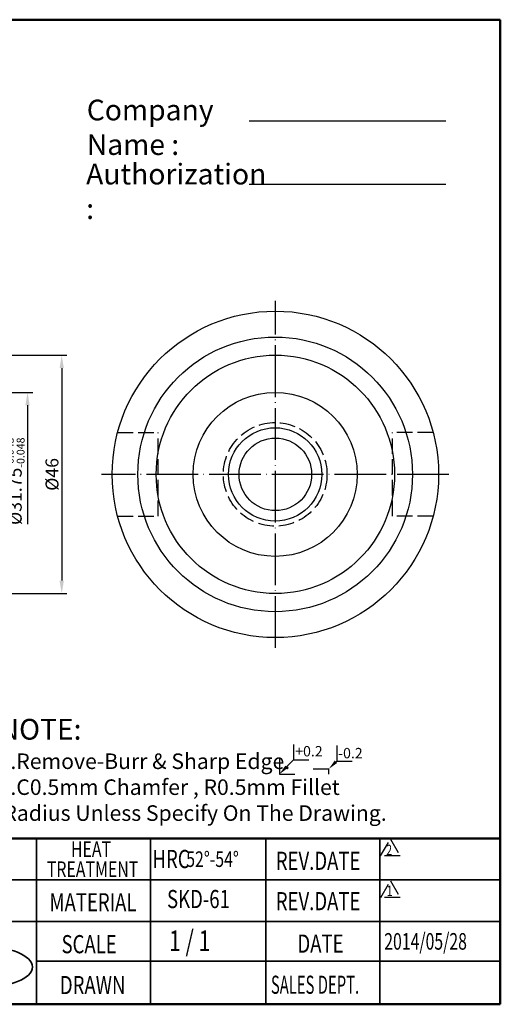
# Model space of a CAD drawing. Extents: x 1 to 279, y 5 to 195.
# Drawn here: x 186 to 279, y 5 to 195 of the extents above; entities that cross this region are included whole.
import ezdxf
from ezdxf.enums import TextEntityAlignment as Align

# ---------------------------------------------------------------- set-up
doc = ezdxf.new("R2010")
doc.units = 0
doc.header["$PDMODE"] = 3
doc.linetypes.add('CENTERJ', pattern=[12, 10, -1, 0, -1])
doc.linetypes.add('HIDDEN', pattern=[4, 3, -1])
doc.layers.get('DEFPOINTS').update_dxf_attribs({"linetype": 'CONTINUOUS', "lineweight": 18})
for name, color, linetype, lineweight in [('圖層2', 2, 'CONTINUOUS', 35), ('圖層3', 3, 'HIDDEN', 30), ('圖層4', 4, 'CONTINUOUS', 18), ('圖層5', 6, 'CENTERJ', 18), ('圖層6', 30, 'CONTINUOUS', 50)]:
    doc.layers.add(name, color=color, linetype=linetype, lineweight=lineweight)
doc.styles.add('CNS', font='romans.shx', dxfattribs={"width": 0.75, "bigfont": 'chineset.shx'})
doc.dimstyles.get("Standard").update_dxf_attribs({"dimtxt": 0.18, "dimasz": 0.18, "dimexe": 0.18, "dimexo": 0.0625, "dimgap": 0.09, "dimtad": 0, "dimtih": 1, "dimtoh": 1, "dimdec": 4, "dimzin": 0, "dimdsep": 46, "dimtxsty": 'Standard', "dimcen": 0.09, "dimadec": 0, "dimazin": 0, "dimtfac": 1, "dimtdec": 4, "dimtofl": 0, "dimtmove": 0, "dimatfit": 3, "dimfxl": 1, "dimtolj": 1, "dimtzin": 0, "dimarcsym": 0})

# ---------------------------------------------------------------- blocks, each defined once
blk = doc.blocks.new('*D62')
at = {"layer": 'DEFPOINTS', "color": 0, "lineweight": -3, "transparency": 16777216}
for p in [(178.16, 130.63), (179.28, 84.63), (194.51, 84.63)]:
    blk.add_point(p, dxfattribs=at)
at = {"layer": '圖層4', "lineweight": -2, "transparency": 16777216}
for p, q in [((179.16, 130.63), (195.51, 130.63)), ((194.51, 128.13), (194.51, 87.13)), ((180.28, 84.63), (195.51, 84.63))]:
    blk.add_line(p, q, dxfattribs=at)
at = {"layer": '圖層4', "lineweight": -3, "transparency": 16777216}
for points in [[(194.09, 128.13), (194.92, 128.13), (194.51, 130.63)], [(194.09, 87.13), (194.92, 87.13), (194.51, 84.63)]]:
    blk.add_solid(points, dxfattribs=at)
at = {"layer": '圖層4', "color": 3, "lineweight": -3, "transparency": 16777216, "insert": (192.63, 107.63), "char_height": 2.5, "attachment_point": 5, "rotation": 90, "style": 'CNS'}
blk.add_mtext('\\A1;%%c46', dxfattribs=at)
blk = doc.blocks.new('*D63')
at = {"layer": 'DEFPOINTS', "color": 0, "lineweight": -3, "transparency": 16777216}
for p in [(176.79, 123.46), (177.16, 91.71), (187.91, 91.71)]:
    blk.add_point(p, dxfattribs=at)
at = {"layer": '圖層4', "lineweight": -2, "transparency": 16777216}
for p, q in [((177.79, 123.46), (188.91, 123.46)), ((187.91, 120.96), (187.91, 98.04))]:
    blk.add_line(p, q, dxfattribs=at)
at = {"layer": '圖層4', "lineweight": -3, "transparency": 16777216}
blk.add_solid([(187.49, 120.96), (188.32, 120.96), (187.91, 123.46)], dxfattribs=at)
at = {"layer": '圖層4', "color": 3, "lineweight": -3, "transparency": 16777216, "insert": (185.53, 106.31), "char_height": 2.5, "attachment_point": 5, "rotation": 90, "style": 'CNS'}
blk.add_mtext('\\A1;%%c31.75{\\H1.500000;\\S-0.043^ -0.048;}', dxfattribs=at)

msp = doc.modelspace()

# ---------------------------------------------------------------- linework, layer by layer
at = {"layer": '圖層2'}
for p, q in [((189.6526, 37.3717), (189.6526, 5.3717)), ((211.6526, 37.3717), (211.6526, 5.3717)), ((233.9026, 5.3717), (233.9026, 37.3717)), ((255.9026, 37.3717), (255.9026, 5.3717)), ((279.1526, 29.3717), (1.1526, 29.3717)), ((1.1526, 21.3717), (279.1526, 21.3717)), ((279.1526, 13.6717), (189.6526, 13.6717))]:
    msp.add_line(p, q, dxfattribs=at)
at = {"layer": '圖層2', "lineweight": -3}
for centre, radius in [((235.741, 107.6343), 31.5), ((235.7026, 107.6343), 26.5), ((235.741, 107.6343), 23), ((235.7026, 107.6343), 15.825), ((235.741, 107.6343), 7)]:
    msp.add_circle(centre, radius, dxfattribs=at)
at = {"layer": '圖層2'}
msp.add_ellipse((178.8728, 12.5811), major_axis=(10, 0), ratio=0.4, dxfattribs=at)
at = {"layer": '圖層3', "lineweight": -3}
for p, q in [((205.287, 115.6843), (213.141, 115.6843)), ((213.141, 99.5843), (213.141, 115.6843)), ((258.341, 99.5843), (258.341, 115.6843)), ((266.195, 115.6843), (258.341, 115.6843)), ((205.287, 99.5843), (213.141, 99.5843)), ((266.195, 99.5843), (258.341, 99.5843))]:
    msp.add_line(p, q, dxfattribs=at)
at = {"layer": '圖層3', "linetype": 'ByBlock', "lineweight": -3}
for p, q in [((239.2143, 55.5299), (239.2143, 52.5299)), ((247.5709, 55.3159), (247.5709, 52.3159)), ((236.5141, 52.7766), (236.5141, 49.7766)), ((239.2143, 52.5299), (242.2143, 52.5299)), ((247.5709, 52.3159), (250.5709, 52.3159)), ((236.5141, 49.7766), (239.5141, 49.7766)), ((246.0298, 50.7766), (243.0298, 50.7766)), ((246.0298, 49.7766), (246.0298, 50.7766))]:
    msp.add_line(p, q, dxfattribs=at)
for points in [[(237.9144, 51.2045), (239.2143, 52.5299)], [(247.4449, 52.19), (247.5709, 52.3159)]]:
    msp.add_lwpolyline(points, dxfattribs=at)
at = {"layer": '圖層3', "lineweight": -3}
for points in [[(257.9326, 37.2563), (259.8076, 34.0087), (256.0576, 34.0087)], [(257.9526, 29.2217), (259.8276, 25.9741), (256.0776, 25.9741)]]:
    msp.add_lwpolyline(points, close=True, dxfattribs=at)
msp.add_circle((235.7026, 107.6343), 10.0001, dxfattribs=at)
at = {"layer": '圖層3', "linetype": 'ByBlock', "lineweight": -3}
for points in [[(238.1524, 50.9711), (236.5141, 49.7766), (237.6765, 51.4379)], [(247.6804, 51.9542), (246.0298, 50.7766), (247.2093, 52.4259)]]:
    msp.add_solid(points, dxfattribs=at)
at = {"layer": '圖層4', "lineweight": -3}
for p, q in [((268.6132, 175.779), (230.6548, 175.779)), ((268.6132, 163.5796), (230.6548, 163.5796))]:
    msp.add_line(p, q, dxfattribs=at)
msp.add_circle((235.7026, 107.6343), 9.0001, dxfattribs=at)
at = {"layer": '圖層5', "lineweight": -3}
for p, q in [((235.741, 74.1343), (235.741, 141.1343)), ((269.241, 107.6343), (202.1642, 107.6343))]:
    msp.add_line(p, q, dxfattribs=at)
at = {"layer": '圖層6'}
for p, q in [((279.1526, 195.3717), (1.1526, 195.3717)), ((279.1526, 5.3717), (279.1526, 195.3717)), ((1.1526, 37.3717), (279.1526, 37.3717)), ((1.1526, 5.3717), (279.1526, 5.3717))]:
    msp.add_line(p, q, dxfattribs=at)

# ---------------------------------------------------------------- texts
at = {"layer": '圖層2', "lineweight": -3, "style": 'CNS'}
for s, height, width, p in [('HEAT', 3, 0.75, (196.2831, 33.8228)), ('REV.DATE', 3.5, 0.75, (235.8204, 31.3112)), ('TREATMENT', 3, 0.75, (191.6296, 29.9452)), ('MATERIAL', 3.5, 0.75, (192.1466, 23.3137)), ('REV.DATE', 3.5, 0.75, (235.8204, 23.527)), ('SCALE', 3.5, 0.75, (194.4688, 15.2259)), ('DATE', 3.5, 0.75, (239.9986, 15.3335)), ('DRAWN', 3.5, 0.75, (194.1508, 7.3367)), ('SALES DEPT.', 3.5, 0.6, (234.8796, 7.4005))]:
    msp.add_text(s, height=height, dxfattribs=dict(at, width=width)).set_placement(p)
at = {"layer": '圖層2', "style": 'CNS', "width": 0.75}
msp.add_text('HRC', height=3.5, dxfattribs=at).set_placement((212.0267, 33.4128), align=Align.MIDDLE_LEFT)
for s, height, p in [('SKD-61', 3.5, (214.8354, 23.9363)), ('1 / 1', 4, (215.2152, 15.6303))]:
    msp.add_text(s, height=height, dxfattribs=at).set_placement(p)
at = {"layer": '圖層2', "color": 2, "lineweight": -3, "char_height": 4, "attachment_point": 1, "style": 'CNS'}
for s, insert in [('{\\f標楷體|b0|i0|c136|p49;Company Name :}', (199.3417, 179.9429)), ('{\\f標楷體|b0|i0|c136|p49;Authorization :}', (199.2202, 167.5802))]:
    msp.add_mtext(s, dxfattribs=dict(at, insert=insert))
at = {"layer": '圖層3', "lineweight": -3, "style": 'CNS', "width": 0.75}
msp.add_text(' 52%%D-54%%D', height=3, dxfattribs=at).set_placement((217.8443, 31.8809))
at = {"layer": '圖層3', "style": 'CNS', "width": 0.7}
msp.add_text('2014/05/28', height=3.2, dxfattribs=at).set_placement((256.7478, 15.9138))
at = {"layer": '圖層3', "linetype": 'ByBlock', "lineweight": -3, "attachment_point": 1, "style": 'CNS'}
for s, insert, char_height in [('{\\f標楷體|b0|i0|c136|p49;NOTE:\\P\\Fromans.shx,chineset.shx;\\H0.75x;1.Remove-Burr & Sharp Edge.\\P2.C0.5mm Chamfer , R0.5mm Fillet \\P Radius Unless Specify On The Drawing.}', (182.3325, 60.4436), 4), ('+0.2', (239.5684, 55.2055), 2), ('\\A1;-0.2', (247.8571, 54.8421), 2)]:
    msp.add_mtext(s, dxfattribs=dict(at, insert=insert, char_height=char_height))
at = {"layer": '圖層4', "style": 'CNS', "width": 0.75}
for s, p in [('2', (257.1269, 34.1636)), ('1', (257.2233, 26.2563))]:
    msp.add_text(s, height=2, dxfattribs=at).set_placement(p)

# ---------------------------------------------------------------- dimensions: what is measured, and where the dimension line sits
at = {"layer": '圖層4', "lineweight": -3}
dim = msp.add_linear_dim(base=(194.5054, 84.6343), p1=(178.1564, 130.6343), p2=(179.2792, 84.6343), angle=90, text='%%c<>', dimstyle='Standard', override={"dimtxt": 2.5, "dimasz": 2.5, "dimexe": 1, "dimexo": 1, "dimgap": 0.625, "dimtad": 1, "dimtih": 0, "dimtoh": 0, "dimdec": 3, "dimzin": 8, "dimtxsty": 'CNS', "dimcen": 0, "dimclrd": 256, "dimclre": 256, "dimclrt": 3, "dimaunit": 1, "dimadec": 4, "dimazin": 2, "dimtol": 0, "dimlim": 0, "dimtp": 0.15, "dimtm": -0.1, "dimtfac": 0.6, "dimtdec": 3, "dimtmove": 2, "dimtzin": 8}, dxfattribs=at)
dim.commit()
dim.dimension.update_dxf_attribs({"geometry": '*D62', "text_midpoint": (192.6304, 107.6343)})
dim = msp.add_linear_dim(base=(187.906, 91.7093), p1=(176.787, 123.4593), p2=(177.1564, 91.7093), angle=90, text='%%c<>', dimstyle='Standard', override={"dimtxt": 2.5, "dimasz": 2.5, "dimexe": 1, "dimexo": 1, "dimgap": 0.625, "dimtad": 3, "dimtih": 0, "dimtoh": 0, "dimdec": 3, "dimzin": 8, "dimtxsty": 'CNS', "dimcen": 0, "dimse2": 1, "dimsd2": 1, "dimclrd": 256, "dimclre": 256, "dimclrt": 3, "dimaunit": 1, "dimadec": 4, "dimazin": 2, "dimtol": 1, "dimtp": -0.043, "dimtm": 0.048, "dimtfac": 0.6, "dimtdec": 3, "dimtzin": 8}, dxfattribs=at)
dim.commit()
dim.dimension.update_dxf_attribs({"geometry": '*D63', "text_midpoint": (187.906, 106.3119), "dimtype": 160})

doc.saveas('drawing.dxf')
